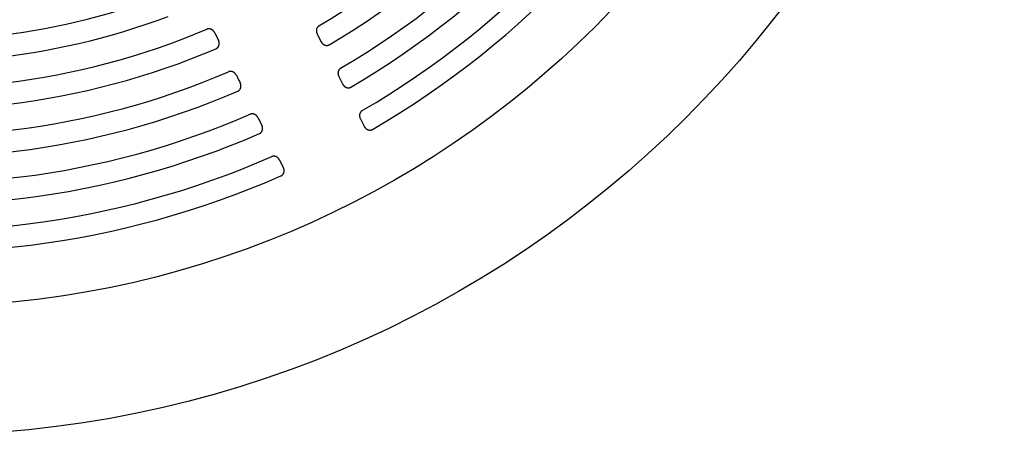
# Model space of a CAD drawing. Units: inches. Extents: x 3 to 627, y 3 to 521.
# Drawn here: x 228 to 236, y 369 to 372 of the extents above; entities that cross this region are included whole.
import ezdxf

# ---------------------------------------------------------------- set-up
doc = ezdxf.new("R2010")
doc.units = ezdxf.units.IN
doc.header["$LTSCALE"] = 12
doc.header["$MEASUREMENT"] = 0
doc.layers.add('1', color=7, linetype='Continuous')

msp = doc.modelspace()

# ---------------------------------------------------------------- linework, layer by layer
at = {"layer": '1'}
for p, q in [((229.2192, 372.3201), (229.2377, 372.2838)), ((230.0686, 372.3079), (230.0872, 372.2712)), ((229.2377, 372.2838), (229.25, 372.2597)), ((230.0872, 372.2712), (230.0993, 372.2475)), ((229.3989, 371.9671), (229.4176, 371.9304)), ((229.4176, 371.9304), (229.4297, 371.9067)), ((230.2478, 371.9558), (230.2667, 371.9188)), ((230.2667, 371.9188), (230.2785, 371.8955)), ((229.5781, 371.615), (229.597, 371.5779)), ((229.597, 371.5779), (229.6089, 371.5546)), ((230.4265, 371.6047), (230.4456, 371.5673)), ((230.4456, 371.5673), (230.4572, 371.5444)), ((229.7568, 371.2639), (229.7759, 371.2264)), ((229.7759, 371.2264), (229.7876, 371.2036))]:
    msp.add_line(p, q, dxfattribs=at)
for points in [[(230.0832, 372.3774), (230.0818, 372.3765), (230.0804, 372.3756), (230.0791, 372.3746), (230.0778, 372.3736), (230.0765, 372.3725), (230.0753, 372.3713), (230.0741, 372.3701), (230.073, 372.3689), (230.0719, 372.3676), (230.0709, 372.3663), (230.0699, 372.3649), (230.069, 372.3635), (230.0681, 372.3621), (230.0673, 372.3607), (230.0665, 372.3592), (230.0658, 372.3577), (230.0652, 372.3562), (230.0646, 372.3546), (230.064, 372.353), (230.0635, 372.3514), (230.0631, 372.3498), (230.0627, 372.3482), (230.0623, 372.3466), (230.0621, 372.3449), (230.0618, 372.3433), (230.0616, 372.3416), (230.0615, 372.34), (230.0614, 372.3383), (230.0614, 372.3367), (230.0614, 372.335), (230.0615, 372.3334), (230.0616, 372.3317), (230.0618, 372.33), (230.062, 372.3284), (230.0623, 372.3268), (230.0626, 372.3251), (230.0629, 372.3235), (230.0633, 372.3219), (230.0637, 372.3203), (230.0642, 372.3187), (230.0647, 372.3171), (230.0652, 372.3155), (230.0658, 372.314), (230.0665, 372.3125), (230.0671, 372.3109), (230.0678, 372.3094), (230.0686, 372.3079)], [(229.2192, 372.3201), (229.2184, 372.3216), (229.2176, 372.3231), (229.2168, 372.3245), (229.2159, 372.3259), (229.215, 372.3273), (229.2141, 372.3287), (229.2131, 372.33), (229.2121, 372.3313), (229.211, 372.3326), (229.21, 372.3339), (229.2088, 372.3351), (229.2077, 372.3363), (229.2065, 372.3375), (229.2053, 372.3386), (229.2041, 372.3397), (229.2028, 372.3408), (229.2015, 372.3419), (229.2002, 372.3429), (229.1988, 372.3438), (229.1974, 372.3447), (229.196, 372.3456), (229.1946, 372.3464), (229.1931, 372.3472), (229.1917, 372.348), (229.1901, 372.3486), (229.1886, 372.3493), (229.1871, 372.3499), (229.1855, 372.3504), (229.1839, 372.3509), (229.1823, 372.3513), (229.1807, 372.3517), (229.179, 372.352), (229.1774, 372.3523), (229.1757, 372.3525), (229.1741, 372.3526), (229.1724, 372.3527), (229.1707, 372.3527), (229.1691, 372.3527), (229.1674, 372.3526), (229.1657, 372.3524), (229.1641, 372.3521), (229.1624, 372.3518), (229.1608, 372.3515), (229.1592, 372.351), (229.1576, 372.3505), (229.156, 372.35), (229.1545, 372.3494)], [(229.2305, 372.1879), (229.2318, 372.1885), (229.2331, 372.1892), (229.2344, 372.1898), (229.2356, 372.1905), (229.2368, 372.1913), (229.238, 372.1921), (229.2391, 372.1929), (229.2402, 372.1938), (229.2413, 372.1947), (229.2424, 372.1956), (229.2434, 372.1966), (229.2444, 372.1976), (229.2454, 372.1987), (229.2463, 372.1997), (229.2472, 372.2009), (229.2481, 372.202), (229.2489, 372.2031), (229.2496, 372.2043), (229.2504, 372.2055), (229.2511, 372.2068), (229.2518, 372.208), (229.2524, 372.2093), (229.253, 372.2106), (229.2535, 372.2119), (229.254, 372.2132), (229.2545, 372.2145), (229.2549, 372.2159), (229.2553, 372.2172), (229.2557, 372.2186), (229.256, 372.22), (229.2562, 372.2214), (229.2565, 372.2228), (229.2567, 372.2242), (229.2568, 372.2256), (229.257, 372.227), (229.257, 372.2284), (229.2571, 372.2298), (229.2571, 372.2312), (229.2571, 372.2326), (229.257, 372.234), (229.2569, 372.2354), (229.2568, 372.2368), (229.2567, 372.2382), (229.2565, 372.2396), (229.2562, 372.241), (229.256, 372.2424), (229.2557, 372.2438), (229.2554, 372.2452), (229.255, 372.2466), (229.2546, 372.2479), (229.2542, 372.2493), (229.2538, 372.2506), (229.2533, 372.2519), (229.2528, 372.2533), (229.2523, 372.2546), (229.2518, 372.2559), (229.2512, 372.2572), (229.2506, 372.2584), (229.25, 372.2597)], [(230.0993, 372.2475), (230.1, 372.2463), (230.1006, 372.2451), (230.1013, 372.2438), (230.1021, 372.2426), (230.1028, 372.2414), (230.1036, 372.2403), (230.1044, 372.2391), (230.1052, 372.238), (230.1061, 372.2368), (230.1069, 372.2357), (230.1078, 372.2347), (230.1087, 372.2336), (230.1097, 372.2326), (230.1107, 372.2315), (230.1116, 372.2305), (230.1127, 372.2296), (230.1137, 372.2286), (230.1148, 372.2277), (230.1158, 372.2268), (230.1169, 372.2259), (230.1181, 372.2251), (230.1192, 372.2243), (230.1204, 372.2235), (230.1216, 372.2227), (230.1228, 372.222), (230.124, 372.2213), (230.1252, 372.2207), (230.1265, 372.22), (230.1277, 372.2194), (230.129, 372.2189), (230.1303, 372.2184), (230.1317, 372.2179), (230.133, 372.2174), (230.1344, 372.217), (230.1357, 372.2167), (230.1371, 372.2163), (230.1385, 372.216), (230.1399, 372.2158), (230.1413, 372.2156), (230.1426, 372.2154), (230.1441, 372.2153), (230.1455, 372.2153), (230.1469, 372.2152), (230.1483, 372.2153), (230.1497, 372.2153), (230.1511, 372.2154), (230.1525, 372.2156), (230.1539, 372.2158), (230.1553, 372.216), (230.1567, 372.2163), (230.1581, 372.2167), (230.1595, 372.2171), (230.1608, 372.2175), (230.1621, 372.218), (230.1635, 372.2185), (230.1648, 372.2191), (230.1661, 372.2197), (230.1673, 372.2204), (230.1686, 372.2211)], [(229.3989, 371.9671), (229.3981, 371.9685), (229.3973, 371.97), (229.3965, 371.9714), (229.3956, 371.9728), (229.3947, 371.9742), (229.3938, 371.9756), (229.3928, 371.9769), (229.3918, 371.9783), (229.3907, 371.9795), (229.3897, 371.9808), (229.3885, 371.982), (229.3874, 371.9832), (229.3862, 371.9844), (229.385, 371.9856), (229.3838, 371.9867), (229.3825, 371.9877), (229.3812, 371.9888), (229.3799, 371.9898), (229.3785, 371.9907), (229.3771, 371.9916), (229.3757, 371.9925), (229.3743, 371.9933), (229.3728, 371.9941), (229.3713, 371.9948), (229.3698, 371.9955), (229.3683, 371.9962), (229.3667, 371.9968), (229.3651, 371.9973), (229.3635, 371.9978), (229.3619, 371.9982), (229.3603, 371.9986), (229.3587, 371.9989), (229.357, 371.9991), (229.3554, 371.9993), (229.3537, 371.9995), (229.352, 371.9995), (229.3504, 371.9995), (229.3487, 371.9995), (229.347, 371.9994), (229.3454, 371.9992), (229.3437, 371.9989), (229.3421, 371.9986), (229.3404, 371.9982), (229.3388, 371.9978), (229.3372, 371.9973), (229.3357, 371.9967), (229.3341, 371.9961)], [(230.2627, 372.0253), (230.2612, 372.0244), (230.2598, 372.0234), (230.2585, 372.0225), (230.2572, 372.0214), (230.2559, 372.0203), (230.2547, 372.0192), (230.2535, 372.018), (230.2524, 372.0168), (230.2513, 372.0155), (230.2502, 372.0142), (230.2493, 372.0128), (230.2483, 372.0114), (230.2475, 372.01), (230.2466, 372.0086), (230.2459, 372.0071), (230.2451, 372.0056), (230.2445, 372.004), (230.2439, 372.0025), (230.2433, 372.0009), (230.2428, 371.9993), (230.2424, 371.9977), (230.242, 371.9961), (230.2416, 371.9945), (230.2413, 371.9928), (230.2411, 371.9912), (230.2409, 371.9895), (230.2408, 371.9879), (230.2407, 371.9862), (230.2407, 371.9846), (230.2407, 371.9829), (230.2408, 371.9812), (230.2409, 371.9796), (230.241, 371.9779), (230.2412, 371.9763), (230.2415, 371.9746), (230.2418, 371.973), (230.2421, 371.9714), (230.2425, 371.9698), (230.243, 371.9682), (230.2434, 371.9666), (230.2439, 371.965), (230.2445, 371.9634), (230.2451, 371.9619), (230.2457, 371.9604), (230.2464, 371.9588), (230.2471, 371.9573), (230.2478, 371.9558)], [(229.4103, 371.8351), (229.4116, 371.8357), (229.4129, 371.8363), (229.4141, 371.837), (229.4153, 371.8377), (229.4165, 371.8385), (229.4177, 371.8393), (229.4189, 371.8401), (229.42, 371.841), (229.4211, 371.8419), (229.4221, 371.8428), (229.4231, 371.8438), (229.4241, 371.8448), (229.4251, 371.8459), (229.426, 371.8469), (229.4269, 371.848), (229.4278, 371.8492), (229.4286, 371.8503), (229.4293, 371.8515), (229.4301, 371.8527), (229.4308, 371.8539), (229.4314, 371.8552), (229.4321, 371.8565), (229.4326, 371.8577), (229.4332, 371.859), (229.4337, 371.8604), (229.4342, 371.8617), (229.4346, 371.863), (229.435, 371.8644), (229.4353, 371.8657), (229.4356, 371.8671), (229.4359, 371.8685), (229.4361, 371.8699), (229.4363, 371.8713), (229.4365, 371.8727), (229.4366, 371.8741), (229.4367, 371.8755), (229.4368, 371.8769), (229.4368, 371.8783), (229.4368, 371.8797), (229.4367, 371.8811), (229.4366, 371.8825), (229.4365, 371.8839), (229.4363, 371.8853), (229.4361, 371.8867), (229.4359, 371.8881), (229.4357, 371.8895), (229.4354, 371.8908), (229.435, 371.8922), (229.4347, 371.8936), (229.4343, 371.8949), (229.4339, 371.8963), (229.4335, 371.8976), (229.433, 371.8989), (229.4325, 371.9003), (229.432, 371.9016), (229.4315, 371.9029), (229.4309, 371.9041), (229.4303, 371.9054), (229.4297, 371.9067)], [(230.2785, 371.8955), (230.2792, 371.8942), (230.2798, 371.893), (230.2805, 371.8918), (230.2813, 371.8906), (230.282, 371.8894), (230.2828, 371.8882), (230.2836, 371.8871), (230.2844, 371.8859), (230.2852, 371.8848), (230.2861, 371.8837), (230.287, 371.8827), (230.2879, 371.8816), (230.2889, 371.8806), (230.2898, 371.8795), (230.2908, 371.8786), (230.2918, 371.8776), (230.2928, 371.8766), (230.2939, 371.8757), (230.295, 371.8748), (230.2961, 371.874), (230.2972, 371.8731), (230.2983, 371.8723), (230.2995, 371.8715), (230.3007, 371.8708), (230.3019, 371.8701), (230.3031, 371.8694), (230.3043, 371.8687), (230.3056, 371.8681), (230.3068, 371.8675), (230.3081, 371.8669), (230.3094, 371.8664), (230.3107, 371.8659), (230.3121, 371.8655), (230.3134, 371.8651), (230.3148, 371.8647), (230.3162, 371.8644), (230.3175, 371.8641), (230.3189, 371.8639), (230.3203, 371.8637), (230.3217, 371.8635), (230.3231, 371.8634), (230.3245, 371.8633), (230.3259, 371.8633), (230.3273, 371.8633), (230.3287, 371.8634), (230.3301, 371.8635), (230.3315, 371.8637), (230.3329, 371.8639), (230.3343, 371.8641), (230.3357, 371.8644), (230.3371, 371.8647), (230.3385, 371.8651), (230.3398, 371.8656), (230.3412, 371.866), (230.3425, 371.8666), (230.3438, 371.8671), (230.3451, 371.8677), (230.3463, 371.8684), (230.3476, 371.8691)], [(229.5781, 371.615), (229.5774, 371.6164), (229.5766, 371.6179), (229.5757, 371.6193), (229.5748, 371.6207), (229.5739, 371.6221), (229.573, 371.6235), (229.572, 371.6248), (229.571, 371.6261), (229.57, 371.6274), (229.5689, 371.6287), (229.5678, 371.6299), (229.5666, 371.6311), (229.5654, 371.6323), (229.5642, 371.6334), (229.563, 371.6345), (229.5617, 371.6356), (229.5604, 371.6366), (229.5591, 371.6376), (229.5577, 371.6386), (229.5563, 371.6395), (229.5549, 371.6404), (229.5535, 371.6412), (229.552, 371.642), (229.5505, 371.6427), (229.549, 371.6434), (229.5475, 371.644), (229.5459, 371.6446), (229.5443, 371.6451), (229.5427, 371.6456), (229.5411, 371.646), (229.5395, 371.6464), (229.5378, 371.6467), (229.5362, 371.6469), (229.5345, 371.6471), (229.5329, 371.6472), (229.5312, 371.6473), (229.5295, 371.6473), (229.5279, 371.6472), (229.5262, 371.6471), (229.5245, 371.6469), (229.5229, 371.6467), (229.5212, 371.6464), (229.5196, 371.646), (229.518, 371.6455), (229.5164, 371.645), (229.5148, 371.6444), (229.5133, 371.6438)], [(230.4416, 371.6741), (230.4401, 371.6732), (230.4387, 371.6723), (230.4374, 371.6713), (230.4361, 371.6703), (230.4348, 371.6692), (230.4336, 371.668), (230.4324, 371.6668), (230.4312, 371.6656), (230.4301, 371.6643), (230.4291, 371.663), (230.4281, 371.6617), (230.4272, 371.6603), (230.4263, 371.6589), (230.4255, 371.6574), (230.4247, 371.6559), (230.424, 371.6544), (230.4233, 371.6529), (230.4227, 371.6514), (230.4221, 371.6498), (230.4216, 371.6482), (230.4211, 371.6466), (230.4208, 371.645), (230.4204, 371.6433), (230.4201, 371.6417), (230.4199, 371.6401), (230.4197, 371.6384), (230.4196, 371.6368), (230.4195, 371.6351), (230.4194, 371.6334), (230.4194, 371.6318), (230.4195, 371.6301), (230.4196, 371.6285), (230.4198, 371.6268), (230.42, 371.6252), (230.4202, 371.6235), (230.4205, 371.6219), (230.4209, 371.6203), (230.4213, 371.6187), (230.4217, 371.6171), (230.4221, 371.6155), (230.4226, 371.6139), (230.4232, 371.6123), (230.4238, 371.6108), (230.4244, 371.6093), (230.4251, 371.6077), (230.4258, 371.6062), (230.4265, 371.6047)], [(229.5896, 371.4833), (229.5909, 371.4839), (229.5921, 371.4845), (229.5934, 371.4852), (229.5946, 371.4859), (229.5958, 371.4866), (229.597, 371.4874), (229.5981, 371.4883), (229.5992, 371.4891), (229.6003, 371.49), (229.6013, 371.491), (229.6024, 371.492), (229.6034, 371.493), (229.6043, 371.494), (229.6052, 371.4951), (229.6061, 371.4962), (229.607, 371.4973), (229.6078, 371.4985), (229.6085, 371.4997), (229.6093, 371.5009), (229.61, 371.5021), (229.6106, 371.5033), (229.6112, 371.5046), (229.6118, 371.5059), (229.6124, 371.5072), (229.6129, 371.5085), (229.6133, 371.5098), (229.6138, 371.5112), (229.6141, 371.5125), (229.6145, 371.5139), (229.6148, 371.5152), (229.6151, 371.5166), (229.6153, 371.518), (229.6155, 371.5194), (229.6157, 371.5208), (229.6158, 371.5221), (229.6159, 371.5235), (229.6159, 371.525), (229.6159, 371.5264), (229.6159, 371.5278), (229.6159, 371.5292), (229.6158, 371.5306), (229.6157, 371.5319), (229.6155, 371.5333), (229.6153, 371.5347), (229.6151, 371.5361), (229.6148, 371.5375), (229.6145, 371.5389), (229.6142, 371.5402), (229.6139, 371.5416), (229.6135, 371.5429), (229.6131, 371.5443), (229.6127, 371.5456), (229.6122, 371.5469), (229.6117, 371.5482), (229.6112, 371.5495), (229.6107, 371.5508), (229.6101, 371.5521), (229.6095, 371.5534), (229.6089, 371.5546)], [(230.4572, 371.5444), (230.4579, 371.5432), (230.4585, 371.542), (230.4592, 371.5407), (230.4599, 371.5395), (230.4607, 371.5384), (230.4615, 371.5372), (230.4622, 371.5361), (230.4631, 371.5349), (230.4639, 371.5338), (230.4648, 371.5327), (230.4657, 371.5317), (230.4666, 371.5306), (230.4675, 371.5296), (230.4685, 371.5286), (230.4694, 371.5276), (230.4704, 371.5266), (230.4715, 371.5257), (230.4725, 371.5248), (230.4736, 371.5239), (230.4747, 371.523), (230.4758, 371.5222), (230.4769, 371.5214), (230.4781, 371.5206), (230.4793, 371.5198), (230.4805, 371.5191), (230.4817, 371.5184), (230.4829, 371.5178), (230.4842, 371.5172), (230.4854, 371.5166), (230.4867, 371.516), (230.488, 371.5155), (230.4893, 371.515), (230.4906, 371.5146), (230.492, 371.5142), (230.4933, 371.5138), (230.4947, 371.5135), (230.4961, 371.5132), (230.4975, 371.513), (230.4988, 371.5128), (230.5002, 371.5126), (230.5016, 371.5125), (230.503, 371.5124), (230.5044, 371.5124), (230.5058, 371.5124), (230.5072, 371.5125), (230.5087, 371.5126), (230.5101, 371.5127), (230.5115, 371.5129), (230.5128, 371.5132), (230.5142, 371.5135), (230.5156, 371.5138), (230.517, 371.5142), (230.5183, 371.5146), (230.5197, 371.5151), (230.521, 371.5156), (230.5223, 371.5162), (230.5236, 371.5168), (230.5248, 371.5174), (230.5261, 371.5181)], [(229.7568, 371.2639), (229.7561, 371.2654), (229.7553, 371.2668), (229.7544, 371.2682), (229.7536, 371.2696), (229.7526, 371.271), (229.7517, 371.2724), (229.7507, 371.2737), (229.7497, 371.275), (229.7487, 371.2763), (229.7476, 371.2776), (229.7465, 371.2788), (229.7453, 371.28), (229.7442, 371.2812), (229.743, 371.2823), (229.7417, 371.2834), (229.7404, 371.2845), (229.7391, 371.2855), (229.7378, 371.2865), (229.7364, 371.2874), (229.735, 371.2883), (229.7336, 371.2892), (229.7322, 371.29), (229.7307, 371.2908), (229.7292, 371.2915), (229.7277, 371.2922), (229.7262, 371.2928), (229.7246, 371.2934), (229.723, 371.2939), (229.7214, 371.2944), (229.7198, 371.2948), (229.7182, 371.2952), (229.7165, 371.2955), (229.7149, 371.2957), (229.7132, 371.2959), (229.7116, 371.296), (229.7099, 371.2961), (229.7082, 371.2961), (229.7065, 371.296), (229.7048, 371.2959), (229.7032, 371.2957), (229.7015, 371.2954), (229.6999, 371.2951), (229.6983, 371.2947), (229.6966, 371.2943), (229.695, 371.2937), (229.6935, 371.2932), (229.6919, 371.2925)], [(229.7683, 371.1324), (229.7696, 371.133), (229.7708, 371.1337), (229.7721, 371.1343), (229.7733, 371.135), (229.7745, 371.1358), (229.7757, 371.1366), (229.7768, 371.1374), (229.7779, 371.1383), (229.779, 371.1392), (229.78, 371.1402), (229.7811, 371.1411), (229.782, 371.1422), (229.783, 371.1432), (229.7839, 371.1443), (229.7848, 371.1454), (229.7856, 371.1465), (229.7864, 371.1476), (229.7872, 371.1488), (229.7879, 371.15), (229.7886, 371.1512), (229.7893, 371.1525), (229.7899, 371.1537), (229.7905, 371.155), (229.791, 371.1563), (229.7915, 371.1576), (229.792, 371.1589), (229.7924, 371.1603), (229.7928, 371.1616), (229.7931, 371.163), (229.7935, 371.1643), (229.7937, 371.1657), (229.794, 371.1671), (229.7942, 371.1685), (229.7943, 371.1698), (229.7944, 371.1712), (229.7945, 371.1726), (229.7946, 371.174), (229.7946, 371.1754), (229.7946, 371.1768), (229.7945, 371.1782), (229.7944, 371.1796), (229.7943, 371.181), (229.7942, 371.1824), (229.794, 371.1838), (229.7937, 371.1851), (229.7935, 371.1865), (229.7932, 371.1879), (229.7929, 371.1892), (229.7926, 371.1906), (229.7922, 371.1919), (229.7918, 371.1932), (229.7913, 371.1946), (229.7909, 371.1959), (229.7904, 371.1972), (229.7899, 371.1985), (229.7893, 371.1998), (229.7888, 371.201), (229.7882, 371.2023), (229.7876, 371.2036)]]:
    msp.add_lwpolyline(points, dxfattribs=at)
for radius in [9, 7.9341]:
    msp.add_circle((226.7595, 377.9806), radius, dxfattribs=at)
for radius, start, end in [(7.087, 300.41713, 5.53665), (7.3028, 300.27855, 5.67523), (7.48, 300.23513, 5.71865), (6.5149, 300.67585, 5.27793), (6.6928, 300.62125, 5.33253), (6.9093, 300.46566, 5.48812), (5.7231, 232.25327, 289.6763), (6.1194, 228.91364, 293.04015), (5.9017, 231.33798, 290.58202), (6.2977, 228.85176, 293.10202), (6.5149, 228.67585, 293.27793), (6.6928, 228.62125, 293.33253), (6.9093, 228.46566, 293.48812), (7.087, 228.41713, 293.53665), (7.3028, 228.27855, 293.67523), (7.48, 228.23513, 293.71865)]:
    msp.add_arc((226.7595, 377.9806), radius, start, end, dxfattribs=at)

doc.saveas('drawing.dxf')
